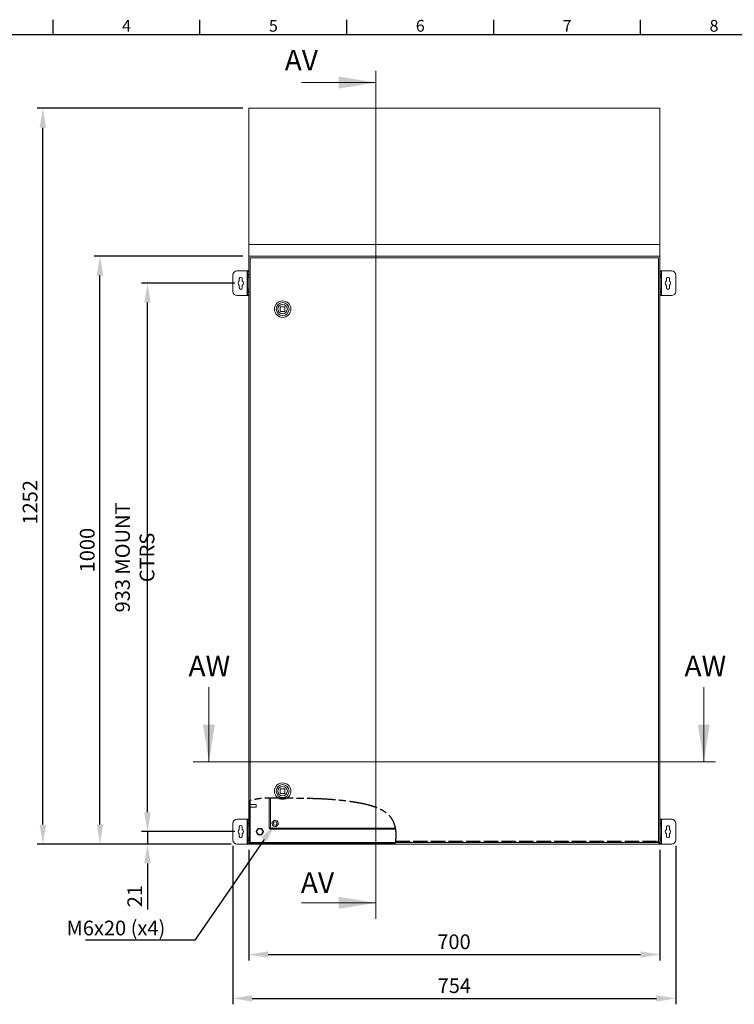
# Model space of a CAD drawing. Units: millimetres. Extents: x 63 to 4297, y 73 to 3059.
# Drawn here: x 890 to 2107, y 1309 to 2984 of the extents above; entities that cross this region are included whole.
import ezdxf
from ezdxf import colors
from ezdxf.entities.mleader import LeaderData, LeaderLine
from ezdxf.enums import TextEntityAlignment as Align
from ezdxf.math import Vec2, Vec3

# ---------------------------------------------------------------- set-up
doc = ezdxf.new("R2010")
doc.units = ezdxf.units.MM
doc.header["$LTSCALE"] = 2
doc.header["$PDSIZE"] = -1
doc.linetypes.add('ACAD_ISO02W100', pattern=[15, 12, -3])
doc.linetypes.add('ACAD_ISO08W100', pattern=[36, 24, -3, 6, -3])
for name, color, linetype in [('2hd', 7, 'ACAD_ISO02W100'), ('2ph', 7, 'ACAD_ISO08W100'), ('Dimensions', 7, 'Continuous'), ('Title Block', 7, 'Continuous')]:
    doc.layers.add(name, color=color, linetype=linetype)
doc.styles.add('ISO Proportional', font='ARIALN.TTF', dxfattribs={"width": 0.8})
doc.styles.add('SLDTEXTSTYLE1', font='romans.shx', dxfattribs={"width": 0.75})
doc.styles.get("Standard").update_dxf_attribs({"font": 'romans.shx', "width": 0.8})
doc.dimstyles.new('SLDDIMSTYLE2', dxfattribs={"dimscale": 10, "dimtxt": 2.5, "dimasz": 3.302, "dimexe": 1, "dimexo": 1, "dimgap": 0.926042, "dimtad": 1, "dimdec": 0, "dimrnd": 1e-09, "dimzin": 12, "dimdsep": 46, "dimtxsty": 'Standard', "dimcen": 2, "dimadec": 0, "dimazin": 3, "dimtfac": 1, "dimtdec": 0, "dimtmove": 0, "dimatfit": 0, "dimfxl": 1, "dimfrac": 2, "dimtolj": 1, "dimtzin": 12, "dimarcsym": 0})
pattern_1 = [(45, (1046.32, 761.734), (-33.676, 33.676), []), (45, (1068.773, 761.734), (-33.676, 33.676), [])]

# ---------------------------------------------------------------- blocks, each defined once
blk = doc.blocks.new('ISO A1 title block')
at = {"layer": 'Title Block'}
for p, q in [((170, 574), (170, 579)), ((220, 574), (220, 579)), ((270, 574), (270, 579)), ((320, 574), (320, 579)), ((370, 574), (370, 579)), ((820, 574), (20, 574))]:
    blk.add_line(p, q, dxfattribs=at)
at = {"layer": 'Title Block', "style": 'ISO Proportional'}
for s, p in [('4', (195, 576.5)), ('5', (245, 576.5)), ('6', (295, 576.5)), ('7', (345, 576.5)), ('8', (395, 576.5))]:
    blk.add_text(s, height=4, dxfattribs=at).set_placement(p, align=Align.MIDDLE)
at = {"layer": 'Title Block', "style": 'ISO Proportional', "flags": 8}
for tag, p in [('FILENAME', (747, 43)), ('DATE', (772, 43)), ('SCALE', (802, 43)), ('EDITION', (787, 23)), ('SHEET', (802, 23))]:
    blk.add_attdef(tag, text='', height=2.5, dxfattribs=at).set_placement(p, align=Align.MIDDLE_LEFT)
blk.add_attdef('DRAWING_NUMBER', text='', height=3, dxfattribs=at).set_placement((755, 25), align=Align.MIDDLE)
blk = doc.blocks.new('*D23')
at = {"layer": 'Defpoints', "color": 0, "transparency": 16777216}
for p in [(1280.2, 1582.1), (1980.2, 1582.1), (1980.2, 1394)]:
    blk.add_point(p, dxfattribs=at)
at = {"layer": 'Dimensions', "color": 0, "lineweight": -2, "transparency": 16777216}
for p, q in [((1280.2, 1572.1), (1280.2, 1384)), ((1980.2, 1572.1), (1980.2, 1384)), ((1313.2, 1394), (1947.2, 1394))]:
    blk.add_line(p, q, dxfattribs=at)
at = {"layer": 'Dimensions', "color": 0, "transparency": 16777216}
for points in [[(1313.2, 1399.5), (1313.2, 1388.5), (1280.2, 1394)], [(1947.2, 1399.5), (1947.2, 1388.5), (1980.2, 1394)]]:
    blk.add_solid(points, dxfattribs=at)
at = {"layer": 'Dimensions', "color": 0, "transparency": 16777216, "insert": (1629.6, 1428.3), "char_height": 25, "attachment_point": 2}
blk.add_mtext('\\A1;700', dxfattribs=at)
blk = doc.blocks.new('*D24')
at = {"layer": 'Defpoints', "color": 0, "transparency": 16777216}
for p in [(1027, 2582.1), (1280.2, 2582.1), (1260.2, 1582.1)]:
    blk.add_point(p, dxfattribs=at)
at = {"layer": 'Dimensions', "color": 0, "lineweight": -2, "transparency": 16777216}
for p, q in [((1270.2, 2582.1), (1017, 2582.1)), ((1027, 1615.1), (1027, 2549.1)), ((1250.2, 1582.1), (1017, 1582.1))]:
    blk.add_line(p, q, dxfattribs=at)
at = {"layer": 'Dimensions', "color": 0, "transparency": 16777216}
for points in [[(1021.5, 2549.1), (1032.5, 2549.1), (1027, 2582.1)], [(1021.5, 1615.1), (1032.5, 1615.1), (1027, 1582.1)]]:
    blk.add_solid(points, dxfattribs=at)
at = {"layer": 'Dimensions', "color": 0, "transparency": 16777216, "insert": (1005.3, 2082.1), "char_height": 25, "attachment_point": 5, "rotation": 90}
blk.add_mtext('\\A1;1000', dxfattribs=at)
blk = doc.blocks.new('*D25')
at = {"layer": 'Defpoints', "color": 0, "transparency": 16777216}
for p in [(1107.9, 2536.1), (1266.7, 2536.1), (1266.7, 1603.1)]:
    blk.add_point(p, dxfattribs=at)
at = {"layer": 'Dimensions', "color": 0, "lineweight": -2, "transparency": 16777216}
for p, q in [((1256.7, 2536.1), (1097.9, 2536.1)), ((1107.9, 1636.1), (1107.9, 2503.1)), ((1256.7, 1603.1), (1097.9, 1603.1))]:
    blk.add_line(p, q, dxfattribs=at)
at = {"layer": 'Dimensions', "color": 0, "transparency": 16777216}
for points in [[(1102.4, 2503.1), (1113.4, 2503.1), (1107.9, 2536.1)], [(1102.4, 1636.1), (1113.4, 1636.1), (1107.9, 1603.1)]]:
    blk.add_solid(points, dxfattribs=at)
at = {"layer": 'Dimensions', "color": 0, "transparency": 16777216, "insert": (1086.2, 2069.6), "char_height": 25, "attachment_point": 5, "rotation": 90}
blk.add_mtext('\\A1;933 MOUNT CTRS', dxfattribs=at)
blk = doc.blocks.new('*D26')
at = {"layer": 'Defpoints', "color": 0, "transparency": 16777216}
for p in [(1266.7, 1603.1), (1107.9, 1582.1), (1260.2, 1582.1)]:
    blk.add_point(p, dxfattribs=at)
at = {"layer": 'Dimensions', "color": 0, "lineweight": -2, "transparency": 16777216}
for p, q in [((1107.9, 1636.1), (1107.9, 1669.2)), ((1256.7, 1603.1), (1097.9, 1603.1)), ((1107.9, 1603.1), (1107.9, 1582.1)), ((1250.2, 1582.1), (1097.9, 1582.1)), ((1107.9, 1549.1), (1107.9, 1470.9))]:
    blk.add_line(p, q, dxfattribs=at)
at = {"layer": 'Dimensions', "color": 0, "transparency": 16777216}
for points in [[(1102.4, 1636.1), (1113.4, 1636.1), (1107.9, 1603.1)], [(1102.4, 1549.1), (1113.4, 1549.1), (1107.9, 1582.1)]]:
    blk.add_solid(points, dxfattribs=at)
at = {"layer": 'Dimensions', "color": 0, "transparency": 16777216, "insert": (1086.2, 1493.5), "char_height": 25, "attachment_point": 5, "rotation": 90}
blk.add_mtext('\\A1;21', dxfattribs=at)
blk = doc.blocks.new('*D27')
at = {"layer": 'Defpoints', "color": 0, "transparency": 16777216}
for p in [(1253.2, 1589.1), (2007.2, 1589.1), (2007.2, 1319.4)]:
    blk.add_point(p, dxfattribs=at)
at = {"layer": 'Dimensions', "color": 0, "lineweight": -2, "transparency": 16777216}
for p, q in [((1253.2, 1579.1), (1253.2, 1309.4)), ((2007.2, 1579.1), (2007.2, 1309.4)), ((1286.2, 1319.4), (1974.2, 1319.4))]:
    blk.add_line(p, q, dxfattribs=at)
at = {"layer": 'Dimensions', "color": 0, "transparency": 16777216}
for points in [[(1286.2, 1324.9), (1286.2, 1313.9), (1253.2, 1319.4)], [(1974.2, 1324.9), (1974.2, 1313.9), (2007.2, 1319.4)]]:
    blk.add_solid(points, dxfattribs=at)
at = {"layer": 'Dimensions', "color": 0, "transparency": 16777216, "insert": (1630.2, 1341.1), "char_height": 25, "attachment_point": 5}
blk.add_mtext('\\A1;754', dxfattribs=at)
blk = doc.blocks.new('*D22')
at = {"layer": 'Defpoints', "color": 0, "transparency": 16777216}
for p in [(929.8, 2833.7), (1280.2, 2833.7), (1260.2, 1582.1)]:
    blk.add_point(p, dxfattribs=at)
at = {"layer": 'Dimensions', "color": 0, "lineweight": -2, "transparency": 16777216}
for p, q in [((1270.2, 2833.7), (919.8, 2833.7)), ((929.8, 1615.1), (929.8, 2800.7)), ((1250.2, 1582.1), (919.8, 1582.1))]:
    blk.add_line(p, q, dxfattribs=at)
at = {"layer": 'Dimensions', "color": 0, "transparency": 16777216}
for points in [[(924.3, 2800.7), (935.3, 2800.7), (929.8, 2833.7)], [(924.3, 1615.1), (935.3, 1615.1), (929.8, 1582.1)]]:
    blk.add_solid(points, dxfattribs=at)
at = {"layer": 'Dimensions', "color": 0, "transparency": 16777216, "insert": (908, 2163.4), "char_height": 25, "attachment_point": 5, "rotation": 90}
blk.add_mtext('\\A1;1252', dxfattribs=at)

msp = doc.modelspace()

# ---------------------------------------------------------------- hatches: boundary and pattern name
at = {"linetype": 'Continuous', "lineweight": 18}
h = msp.add_hatch(dxfattribs=at)
h.set_pattern_fill('ANSI32', scale=5, style=0)
h.set_pattern_definition(pattern_1)
edge = h.paths.add_edge_path(flags=0)
edge.add_spline(control_points=[(1281.7, 1656.1), (1281.2, 1656), (1280.7, 1655.9), (1280.2, 1655.7)], knot_values=[0.959812, 0.959812, 0.959812, 0.959812, 0.961972, 0.961972, 0.961972, 0.961972], weights=[1, 1, 1, 1], degree=3, periodic=0)
edge.add_line((1280.2, 1655.7), (1280.2, 1582.1))
edge.add_line((1280.2, 1582.1), (1281.7, 1582.1))
edge.add_line((1281.7, 1582.1), (1281.7, 1656.1))
h = msp.add_hatch(dxfattribs=at)
h.set_pattern_fill('ANSI32', scale=5, style=0)
h.set_pattern_definition(pattern_1)
h.paths.add_polyline_path([(1281.7, 1650.3), (1281.7, 1643.9), (1282.9, 1643.9), (1282.9, 1645), (1292.9, 1645), (1292.9, 1649.3), (1282.9, 1649.3), (1282.9, 1650.3)], flags=0)
h = msp.add_hatch(dxfattribs=at)
h.set_pattern_fill('ANSI32', scale=5, style=0)
h.set_pattern_definition(pattern_1)
edge = h.paths.add_edge_path(flags=0)
edge.add_line((1281.8, 1583.6), (1281.8, 1583.6))
edge.add_line((1281.8, 1583.6), (1281.8, 1582.1))
edge.add_line((1281.8, 1582.1), (1529.5, 1582.1))
edge.add_spline(control_points=[(1529.5, 1582.1), (1529.6, 1582.6), (1529.7, 1583.1), (1529.8, 1583.6)], knot_values=[0.553798, 0.553798, 0.553798, 0.553798, 0.555769, 0.555769, 0.555769, 0.555769], weights=[1, 1, 1, 1], degree=3, periodic=0)
edge.add_line((1529.8, 1583.6), (1281.8, 1583.6))

# ---------------------------------------------------------------- linework, layer by layer
at = {"color": 7, "linetype": 'Continuous', "lineweight": 18}
for p, q in [((1496.8, 2897.5), (1496.8, 1455)), ((1369.8, 2877.5), (1496.8, 2877.5)), ((1280.2, 2833.7), (1980.2, 2833.7)), ((1280.2, 2602.1), (1280.2, 2833.7)), ((1980.2, 2833.7), (1980.2, 2602.1)), ((1280.2, 2602.1), (1980.2, 2602.1)), ((1280.2, 2582.1), (1280.2, 2602.1)), ((1980.2, 2602.1), (1980.2, 2582.1)), ((1280.2, 2582.1), (1980.2, 2582.1)), ((1280.2, 2582.1), (1280.2, 1582.1)), ((1980.2, 1582.1), (1980.2, 2582.1)), ((1977.9, 2579.6), (1282.9, 2579.6)), ((1282.9, 2579.6), (1282.9, 1584.6)), ((1977.9, 1584.6), (1977.9, 2579.6)), ((1253.2, 2550.1), (1253.2, 2522.1)), ((1277.6, 2557.1), (1260.2, 2557.1)), ((1278.2, 2557.1), (1277.6, 2557.1)), ((1277.6, 2557.1), (1277.6, 2515.1)), ((1278.2, 2555.6), (1278.2, 2557.1)), ((1278.2, 2557.1), (1280.2, 2557.1)), ((1280.2, 2555.6), (1278.2, 2555.6)), ((1278.2, 2555.6), (1278.2, 2551.6)), ((1278.2, 2551.6), (1280.2, 2551.6)), ((1278.2, 2550.1), (1278.2, 2551.6)), ((1280.2, 2550.1), (1278.2, 2550.1)), ((1278.2, 2550.1), (1278.2, 2547.1)), ((1280.2, 2547.1), (1278.2, 2547.1)), ((1278.2, 2546.1), (1278.2, 2547.1)), ((1980.2, 2557.1), (1982.2, 2557.1)), ((1982.2, 2555.6), (1980.2, 2555.6)), ((1980.2, 2551.6), (1982.2, 2551.6)), ((1982.2, 2550.1), (1980.2, 2550.1)), ((1980.2, 2547.1), (1982.2, 2547.1)), ((1982.2, 2557.1), (1982.2, 2555.6)), ((1982.8, 2557.1), (1982.2, 2557.1)), ((1982.2, 2551.6), (1982.2, 2555.6)), ((1982.2, 2551.6), (1982.2, 2550.1)), ((1982.2, 2547.1), (1982.2, 2550.1)), ((1982.2, 2547.1), (1982.2, 2546.1)), ((1982.8, 2515.1), (1982.8, 2557.1)), ((2000.2, 2557.1), (1982.8, 2557.1)), ((2007.2, 2522.1), (2007.2, 2550.1)), ((1264.2, 2544.1), (1264.2, 2540)), ((1264.2, 2532.2), (1264.2, 2528.1)), ((1269.2, 2540), (1269.2, 2544.1)), ((1269.2, 2528.1), (1269.2, 2532.2)), ((1278.2, 2546.1), (1280.2, 2546.1)), ((1278.2, 2526.1), (1278.2, 2546.1)), ((1980.2, 2546.1), (1982.2, 2546.1)), ((1982.2, 2546.1), (1982.2, 2526.1)), ((1991.2, 2544.1), (1991.2, 2540)), ((1991.2, 2532.2), (1991.2, 2528.1)), ((1996.2, 2540), (1996.2, 2544.1)), ((1996.2, 2528.1), (1996.2, 2532.2)), ((1260.2, 2515.1), (1277.6, 2515.1)), ((1277.6, 2515.1), (1278.2, 2515.1)), ((1280.2, 2526.1), (1278.2, 2526.1)), ((1278.2, 2525.1), (1278.2, 2526.1)), ((1280.2, 2525.1), (1278.2, 2525.1)), ((1278.2, 2525.1), (1278.2, 2522.1)), ((1278.2, 2522.1), (1280.2, 2522.1)), ((1278.2, 2520.6), (1278.2, 2522.1)), ((1280.2, 2520.6), (1278.2, 2520.6)), ((1278.2, 2520.6), (1278.2, 2516.6)), ((1278.2, 2516.6), (1280.2, 2516.6)), ((1278.2, 2515.1), (1278.2, 2516.6)), ((1280.2, 2515.1), (1278.2, 2515.1)), ((1982.2, 2526.1), (1980.2, 2526.1)), ((1980.2, 2525.1), (1982.2, 2525.1)), ((1980.2, 2522.1), (1982.2, 2522.1)), ((1982.2, 2520.6), (1980.2, 2520.6)), ((1980.2, 2516.6), (1982.2, 2516.6)), ((1982.2, 2515.1), (1980.2, 2515.1)), ((1982.2, 2526.1), (1982.2, 2525.1)), ((1982.2, 2522.1), (1982.2, 2525.1)), ((1982.2, 2522.1), (1982.2, 2520.6)), ((1982.2, 2516.6), (1982.2, 2520.6)), ((1982.2, 2516.6), (1982.2, 2515.1)), ((1982.2, 2515.1), (1982.8, 2515.1)), ((1982.8, 2515.1), (2000.2, 2515.1)), ((1340.9, 2496.1), (1334.9, 2496.1)), ((1333.9, 2495.1), (1333.9, 2489.1)), ((1334.9, 2488.1), (1340.9, 2488.1)), ((1341.9, 2489.1), (1341.9, 2495.1)), ((1212.5, 1848.8), (1212.5, 1721.8)), ((2054.8, 1848.8), (2054.8, 1721.8)), ((2074.8, 1721.8), (1185.5, 1721.8)), ((1333.9, 1675.1), (1333.9, 1669.1)), ((1340.9, 1676.1), (1334.9, 1676.1)), ((1341.9, 1669.1), (1341.9, 1675.1)), ((1315.2, 1608.7), (1315.2, 1660.2)), ((1334.9, 1668.1), (1340.9, 1668.1)), ((1283, 1656.4), (1280.2, 1655.7)), ((1280.2, 1655.7), (1280.2, 1582.1)), ((1281.7, 1656.1), (1281.7, 1582.1)), ((1282.9, 1650.3), (1281.7, 1650.3)), ((1281.7, 1650.3), (1281.7, 1643.9)), ((1281.7, 1643.9), (1282.9, 1643.9)), ((1282.9, 1650.3), (1282.9, 1649.3)), ((1292.9, 1649.3), (1282.9, 1649.3)), ((1282.9, 1645), (1292.9, 1645)), ((1282.9, 1645), (1282.9, 1643.9)), ((1292.9, 1649.3), (1292.9, 1645)), ((1253.2, 1617.1), (1253.2, 1589.1)), ((1277.6, 1624.1), (1260.2, 1624.1)), ((1264.2, 1611.1), (1264.2, 1607)), ((1269.2, 1607), (1269.2, 1611.1)), ((1278.2, 1624.1), (1277.6, 1624.1)), ((1277.6, 1624.1), (1277.6, 1582.1)), ((1278.2, 1622.6), (1278.2, 1624.1)), ((1278.2, 1624.1), (1280.2, 1624.1)), ((1280.2, 1622.6), (1278.2, 1622.6)), ((1278.2, 1622.6), (1278.2, 1618.6)), ((1278.2, 1618.6), (1280.2, 1618.6)), ((1278.2, 1617.1), (1278.2, 1618.6)), ((1280.2, 1617.1), (1278.2, 1617.1)), ((1278.2, 1617.1), (1278.2, 1614.1)), ((1280.2, 1614.1), (1278.2, 1614.1)), ((1278.2, 1613.1), (1278.2, 1614.1)), ((1278.2, 1613.1), (1280.2, 1613.1)), ((1278.2, 1593.1), (1278.2, 1613.1)), ((1292.7, 1603.1), (1295.9, 1608.7)), ((1295.9, 1608.7), (1302.4, 1608.7)), ((1302.4, 1608.7), (1305.6, 1603.1)), ((1316.7, 1608.7), (1315.2, 1608.7)), ((1316.8, 1608.6), (1316.8, 1607.1)), ((1319.6, 1618.5), (1320.5, 1619.4)), ((1320.9, 1614.2), (1320, 1617.3)), ((1320.5, 1619.4), (1322.7, 1621.7)), ((1321.2, 1613), (1320.9, 1614.2)), ((1322.4, 1612.7), (1321.2, 1613)), ((1325.6, 1611.9), (1322.4, 1612.7)), ((1324.8, 1622.3), (1327.9, 1621.5)), ((1329.9, 1614.9), (1327.6, 1612.5)), ((1327.9, 1621.5), (1329.1, 1621.3)), ((1329.1, 1621.3), (1329.5, 1620.1)), ((1329.5, 1620.1), (1330.4, 1616.9)), ((1330.7, 1615.8), (1329.9, 1614.9)), ((1980.2, 1624.1), (1982.2, 1624.1)), ((1982.2, 1622.6), (1980.2, 1622.6)), ((1980.2, 1618.6), (1982.2, 1618.6)), ((1982.2, 1617.1), (1980.2, 1617.1)), ((1980.2, 1614.1), (1982.2, 1614.1)), ((1980.2, 1613.1), (1982.2, 1613.1)), ((1982.2, 1624.1), (1982.2, 1622.6)), ((1982.8, 1624.1), (1982.2, 1624.1)), ((1982.2, 1618.6), (1982.2, 1622.6)), ((1982.2, 1618.6), (1982.2, 1617.1)), ((1982.2, 1614.1), (1982.2, 1617.1)), ((1982.2, 1614.1), (1982.2, 1613.1)), ((1982.2, 1613.1), (1982.2, 1593.1)), ((1982.8, 1582.1), (1982.8, 1624.1)), ((2000.2, 1624.1), (1982.8, 1624.1)), ((1991.2, 1611.1), (1991.2, 1607)), ((1996.2, 1607), (1996.2, 1611.1)), ((2007.2, 1589.1), (2007.2, 1617.1)), ((1264.2, 1599.2), (1264.2, 1595.1)), ((1269.2, 1595.1), (1269.2, 1599.2)), ((1280.2, 1593.1), (1278.2, 1593.1)), ((1278.2, 1592.1), (1278.2, 1593.1)), ((1280.2, 1592.1), (1278.2, 1592.1)), ((1278.2, 1592.1), (1278.2, 1589.1)), ((1295.9, 1597.5), (1292.7, 1603.1)), ((1302.4, 1597.5), (1295.9, 1597.5)), ((1305.6, 1603.1), (1302.4, 1597.5)), ((1530.4, 1607.1), (1316.8, 1607.1)), ((1982.2, 1593.1), (1980.2, 1593.1)), ((1980.2, 1592.1), (1982.2, 1592.1)), ((1982.2, 1593.1), (1982.2, 1592.1)), ((1982.2, 1589.1), (1982.2, 1592.1)), ((1991.2, 1599.2), (1991.2, 1595.1)), ((1996.2, 1595.1), (1996.2, 1599.2)), ((1260.2, 1582.1), (1277.6, 1582.1)), ((1277.6, 1582.1), (1278.2, 1582.1)), ((1278.2, 1589.1), (1280.2, 1589.1)), ((1278.2, 1587.6), (1278.2, 1589.1)), ((1280.2, 1587.6), (1278.2, 1587.6)), ((1278.2, 1587.6), (1278.2, 1583.6)), ((1278.2, 1583.6), (1280.2, 1583.6)), ((1278.2, 1582.1), (1278.2, 1583.6)), ((1280.2, 1582.1), (1278.2, 1582.1)), ((1280.2, 1582.1), (1980.2, 1582.1)), ((1280.2, 1582.1), (1281.7, 1582.1)), ((1281.8, 1582.1), (1281.7, 1582.1)), ((1281.8, 1582.1), (1281.8, 1583.6)), ((1281.8, 1583.6), (1281.8, 1583.6)), ((1281.8, 1583.6), (1529.8, 1583.6)), ((1281.8, 1582.1), (1529.5, 1582.1)), ((1282.9, 1584.6), (1977.9, 1584.6)), ((1529.5, 1582.1), (1529.9, 1584.7)), ((1529.5, 1582.1), (1978.6, 1582.1)), ((1976.4, 1586.2), (1977.9, 1586.2)), ((1976.4, 1586.1), (1976.4, 1584.6)), ((1978.7, 1583.6), (1976.4, 1585.9)), ((1976.4, 1585.8), (1978.6, 1583.6)), ((1978.6, 1583.6), (1978.6, 1582.1)), ((1978.7, 1582.1), (1978.6, 1582.1)), ((1978.7, 1582.1), (1978.7, 1583.6)), ((1978.7, 1582.1), (1980.2, 1582.1)), ((1980.2, 1589.1), (1982.2, 1589.1)), ((1982.2, 1587.6), (1980.2, 1587.6)), ((1980.2, 1583.6), (1982.2, 1583.6)), ((1982.2, 1582.1), (1980.2, 1582.1)), ((1982.2, 1589.1), (1982.2, 1587.6)), ((1982.2, 1583.6), (1982.2, 1587.6)), ((1982.2, 1583.6), (1982.2, 1582.1)), ((1982.2, 1582.1), (1982.8, 1582.1)), ((1982.8, 1582.1), (2000.2, 1582.1)), ((1369.8, 1482), (1496.8, 1482))]:
    msp.add_line(p, q, dxfattribs=at)
at = {"color": 8, "linetype": 'Continuous', "lineweight": 18}
for p, q in [((1317.3, 1660.2), (1317.3, 1609.2)), ((1317.3, 1609.2), (1530, 1609.2))]:
    msp.add_line(p, q, dxfattribs=at)
at = {"color": 7, "linetype": 'Continuous', "lineweight": 18}
for centre, radius in [((1337.9, 2492.1), 14), ((1337.9, 2492.1), 14), ((1337.9, 2492.1), 11), ((1337.9, 2492.1), 11), ((1337.9, 2492.1), 8.05), ((1337.9, 1672.1), 14), ((1337.9, 1672.1), 14), ((1337.9, 1672.1), 11), ((1337.9, 1672.1), 11), ((1337.9, 1672.1), 8.05), ((1299.2, 1603.1), 5.4), ((1299.2, 1603.1), 5), ((1325.2, 1617.1), 3)]:
    msp.add_circle(centre, radius, dxfattribs=at)
for centre, radius, start, end in [((1260.2, 2550.1), 7, 90, 180), ((1266.7, 2544.1), 2.5, 0, 180), ((1993.7, 2544.1), 2.5, 0, 180), ((2000.2, 2550.1), 7, 0, 90), ((1266.7, 2536.1), 4.63, 122.7204, 237.2796), ((1266.7, 2536.1), 4.63, 302.7204, 57.2796), ((1993.7, 2536.1), 4.63, 122.7204, 237.2796), ((1993.7, 2536.1), 4.63, 302.7204, 57.2796), ((1260.2, 2522.1), 7, 180, 270), ((1266.7, 2528.1), 2.5, 180, 0), ((1993.7, 2528.1), 2.5, 180, 0), ((2000.2, 2522.1), 7, 270, 0), ((1337.9, 2492.1), 5, 126.8699, 143.1301), ((1337.9, 2492.1), 5, 36.8699, 53.1301), ((1337.9, 2492.1), 5, 216.8699, 233.1301), ((1337.9, 2492.1), 5, 306.8699, 323.1301), ((1337.9, 1672.1), 5, 126.8699, 143.1301), ((1337.9, 1672.1), 5, 36.8699, 53.1301), ((1337.9, 1672.1), 5, 216.8699, 233.1301), ((1337.9, 1672.1), 5, 306.8699, 323.1301), ((1260.2, 1617.1), 7, 90, 180), ((1266.7, 1611.1), 2.5, 0, 180), ((1325.2, 1617.1), 5.22, 154.6758, 177.9373), ((1325.2, 1617.1), 5.22, 214.6758, 237.9373), ((1325.2, 1617.1), 5.22, 94.6758, 117.9373), ((1325.2, 1617.1), 5.22, 274.6758, 297.9373), ((1325.2, 1617.1), 5.22, 34.6758, 57.9373), ((1325.2, 1617.1), 5.22, 334.6758, 357.9373), ((1993.7, 1611.1), 2.5, 0, 180), ((2000.2, 1617.1), 7, 0, 90), ((1266.7, 1603.1), 4.63, 122.7204, 237.2796), ((1266.7, 1595.1), 2.5, 180, 0), ((1266.7, 1603.1), 4.63, 302.7204, 57.2796), ((1993.7, 1603.1), 4.63, 122.7204, 237.2796), ((1993.7, 1595.1), 2.5, 180, 0), ((1993.7, 1603.1), 4.63, 302.7204, 57.2796), ((1260.2, 1589.1), 7, 180, 270), ((2000.2, 1589.1), 7, 270, 0)]:
    msp.add_arc(centre, radius, start, end, dxfattribs=at)
for points, knots in [([(1285, 1656.9), (1284.8, 1656.9), (1284.3, 1656.8), (1283.7, 1656.6), (1283.2, 1656.5), (1283, 1656.4), (1282.9, 1656.4), (1282.9, 1656.4)], [0, 0, 0, 0, 0.221922, 0.443916, 0.663646, 0.877718, 1, 1, 1, 1]), ([(1296, 1608.6), (1295.9, 1608.3), (1295.6, 1607.8), (1295.2, 1607.1), (1294.9, 1606.6), (1294.6, 1606.2), (1294.4, 1605.8), (1294.2, 1605.3), (1293.8, 1604.7), (1293.3, 1603.9), (1293, 1603.4), (1292.9, 1603.1)], [0, 0, 0, 0, 0.24897, 0.332877, 0.417237, 0.463939, 0.511069, 0.552468, 0.616292, 0.779689, 1, 1, 1, 1]), ([(1302.3, 1608.6), (1302, 1608.6), (1301.6, 1608.6), (1300.9, 1608.6), (1300.4, 1608.6), (1299.8, 1608.6), (1299.4, 1608.6), (1298.9, 1608.6), (1298.4, 1608.6), (1297.8, 1608.6), (1297.2, 1608.6), (1296.6, 1608.6), (1296.2, 1608.6), (1296, 1608.6)], [0, 0, 0, 0, 0.194526, 0.285413, 0.375854, 0.443022, 0.483722, 0.524508, 0.573128, 0.632206, 0.754158, 0.876966, 1, 1, 1, 1]), ([(1305.5, 1603.1), (1305.3, 1603.4), (1305.1, 1603.9), (1304.6, 1604.6), (1304.4, 1605), (1304.1, 1605.5), (1303.9, 1605.9), (1303.6, 1606.4), (1303.2, 1607), (1302.8, 1607.8), (1302.5, 1608.3), (1302.3, 1608.6)], [0, 0, 0, 0, 0.24897, 0.332877, 0.417237, 0.463939, 0.511069, 0.552468, 0.616292, 0.779689, 1, 1, 1, 1]), ([(1315.2, 1608.7), (1315.2, 1608.7), (1315.3, 1608.8), (1315.8, 1609), (1316.5, 1609.1), (1317, 1609.2), (1317.3, 1609.2)], [0, 0, 0, 0, 0.25, 0.5, 0.75, 1, 1, 1, 1]), ([(1316.7, 1608.7), (1316.7, 1608.7), (1316.7, 1608.8), (1316.8, 1609), (1317, 1609.1), (1317.2, 1609.2), (1317.3, 1609.2)], [0, 0, 0, 0, 0.25, 0.499999, 0.749999, 1, 1, 1, 1]), ([(1317.3, 1609.2), (1317.2, 1608.9), (1317.1, 1608.4), (1317, 1607.7), (1316.9, 1607.2), (1316.8, 1607.2), (1316.8, 1607.1)], [0, 0, 0, 0, 0.25, 0.499999, 0.75, 1, 1, 1, 1]), ([(1317.3, 1609.2), (1317.2, 1609.1), (1317.1, 1609), (1317, 1608.8), (1316.9, 1608.6), (1316.8, 1608.6), (1316.8, 1608.6)], [0, 0, 0, 0, 0.249991, 0.499993, 0.749998, 1, 1, 1, 1]), ([(1320, 1617.3), (1319.9, 1617.5), (1319.8, 1617.9), (1319.7, 1618.2), (1319.6, 1618.5)], [0, 0, 0, 0, 0.368141, 1, 1, 1, 1]), ([(1322.7, 1621.7), (1322.8, 1621.8), (1323.1, 1622.1), (1323.4, 1622.4), (1323.6, 1622.6)], [0, 0, 0, 0, 0.368141, 1, 1, 1, 1]), ([(1323.6, 1622.6), (1323.7, 1622.6), (1324, 1622.5), (1324.4, 1622.4), (1324.8, 1622.3)], [0, 0, 0, 0, 0.228263, 1, 1, 1, 1]), ([(1326.8, 1611.6), (1326.7, 1611.7), (1326.3, 1611.7), (1325.9, 1611.8), (1325.6, 1611.9)], [0, 0, 0, 0, 0.228261, 1, 1, 1, 1]), ([(1327.6, 1612.5), (1327.5, 1612.4), (1327.2, 1612.1), (1327, 1611.8), (1326.8, 1611.6)], [0, 0, 0, 0, 0.36814, 1, 1, 1, 1]), ([(1330.4, 1616.9), (1330.4, 1616.8), (1330.6, 1616.4), (1330.7, 1616), (1330.7, 1615.8)], [0, 0, 0, 0, 0.368141, 1, 1, 1, 1]), ([(1292.9, 1603.1), (1293.1, 1602.8), (1293.3, 1602.4), (1293.7, 1601.7), (1294, 1601.2), (1294.3, 1600.7), (1294.5, 1600.3), (1294.8, 1599.9), (1295.1, 1599.2), (1295.6, 1598.4), (1295.9, 1597.9), (1296, 1597.7)], [0, 0, 0, 0, 0.24897, 0.332876, 0.417237, 0.463938, 0.511068, 0.552468, 0.616291, 0.77969, 1, 1, 1, 1]), ([(1296, 1597.7), (1296.2, 1597.7), (1296.6, 1597.7), (1297.2, 1597.7), (1297.8, 1597.7), (1298.4, 1597.7), (1298.9, 1597.7), (1299.4, 1597.7), (1299.8, 1597.7), (1300.4, 1597.7), (1300.9, 1597.7), (1301.6, 1597.7), (1302, 1597.7), (1302.3, 1597.7)], [0, 0, 0, 0, 0.123034, 0.245842, 0.367794, 0.426872, 0.475492, 0.516278, 0.556978, 0.624146, 0.714587, 0.805474, 1, 1, 1, 1]), ([(1302.3, 1597.7), (1302.5, 1598), (1302.7, 1598.4), (1303.2, 1599.1), (1303.4, 1599.6), (1303.7, 1600.1), (1303.9, 1600.5), (1304.2, 1600.9), (1304.6, 1601.6), (1305, 1602.4), (1305.3, 1602.8), (1305.5, 1603.1)], [0, 0, 0, 0, 0.24897, 0.332877, 0.417237, 0.463939, 0.511068, 0.552468, 0.616292, 0.77969, 1, 1, 1, 1]), ([(1530, 1584.6), (1530, 1584.6), (1530, 1584.7), (1530.1, 1585), (1530.1, 1585.6), (1530.2, 1586.2), (1530.3, 1586.6), (1530.3, 1586.7)], [0, 0, 0, 0, 0.210788, 0.42152, 0.633901, 0.849425, 1, 1, 1, 1]), ([(1975.8, 1586.7), (1976.1, 1586.7), (1976.7, 1586.6), (1977.4, 1586.5), (1977.8, 1586.3), (1977.9, 1586.2), (1977.9, 1586.2)], [0, 0, 0, 0, 0.250004, 0.5, 0.750002, 1, 1, 1, 1]), ([(1975.8, 1586.7), (1975.9, 1586.7), (1976.1, 1586.6), (1976.3, 1586.5), (1976.4, 1586.3), (1976.4, 1586.2), (1976.4, 1586.2)], [0, 0, 0, 0, 0.24999, 0.499998, 0.749996, 1, 1, 1, 1]), ([(1976.4, 1584.6), (1976.3, 1584.7), (1976.2, 1584.7), (1976.1, 1585.2), (1976, 1585.9), (1975.9, 1586.4), (1975.8, 1586.7)], [0, 0, 0, 0, 0.25, 0.5, 0.75, 1, 1, 1, 1]), ([(1976.4, 1586.1), (1976.3, 1586.1), (1976.2, 1586.1), (1976.1, 1586.3), (1976, 1586.5), (1975.9, 1586.6), (1975.8, 1586.7)], [0, 0, 0, 0, 0.250002, 0.5, 0.749998, 1, 1, 1, 1])]:
    msp.add_open_spline(points, degree=3, knots=knots, dxfattribs=at)
for points in [[(1496.8, 2877.5), (1433.3, 2887.7), (1433.3, 2867.3)], [(1212.5, 1721.8), (1222.7, 1785.3), (1202.3, 1785.3)], [(2054.8, 1721.8), (2065, 1785.3), (2044.7, 1785.3)], [(1496.8, 1482), (1433.3, 1492.2), (1433.3, 1471.8)]]:
    msp.add_solid(points, dxfattribs=at)
at = {"layer": '2hd'}
for p, q in [((1976.4, 1584.6), (1530, 1584.6)), ((1530.3, 1586.7), (1975.8, 1586.7))]:
    msp.add_line(p, q, dxfattribs=at)
at = {"layer": '2ph'}
msp.add_open_spline([(1530.3, 1586.7), (1530.4, 1587.4), (1530.8, 1589.9), (1531.1, 1594.2), (1531.2, 1599.6), (1530.8, 1604.9), (1530, 1610), (1528.7, 1614.9), (1527, 1619.5), (1524.8, 1623.7), (1522.1, 1627.6), (1518.7, 1631.3), (1514.6, 1634.9), (1509.8, 1638.2), (1504.5, 1641.1), (1498.8, 1643.7), (1492.8, 1645.8), (1486.6, 1647.7), (1478.5, 1649.8), (1468.5, 1651.8), (1456.7, 1653.7), (1444, 1655.5), (1430.2, 1657), (1415.4, 1658.1), (1400.9, 1658.9), (1385.2, 1659.4), (1368, 1659.7), (1349.2, 1659.9), (1333.6, 1660.3), (1321.1, 1660.4), (1312, 1660.2), (1302.9, 1659.7), (1293.9, 1658.7), (1288, 1657.5), (1285, 1656.9)], degree=3, knots=[0, 0, 0, 0, 0.007307, 0.026274, 0.04508, 0.063608, 0.081762, 0.099477, 0.116424, 0.132953, 0.149215, 0.165439, 0.185466, 0.20593, 0.226951, 0.248557, 0.270707, 0.293308, 0.316227, 0.358512, 0.400172, 0.440678, 0.493411, 0.544824, 0.59535, 0.645398, 0.709878, 0.775028, 0.841578, 0.873352, 0.905174, 0.936923, 0.968529, 1, 1, 1, 1], dxfattribs=at)

# ---------------------------------------------------------------- block references
at = {"layer": 'Title Block', "xscale": 5, "yscale": 5, "zscale": 5}
msp.add_blockref('ISO A1 title block', (97.2, 89), dxfattribs=at)

# ---------------------------------------------------------------- texts
at = {"color": 7, "linetype": 'Continuous', "lineweight": 0, "char_height": 35, "attachment_point": 2, "style": 'SLDTEXTSTYLE1'}
for s, insert in [('AV', (1369.8, 2933.1)), ('AW', (1213.2, 1902.5)), ('AW', (2057.5, 1902.5)), ('AV', (1397.2, 1533.8))]:
    msp.add_mtext(s, dxfattribs=dict(at, insert=insert))

# ---------------------------------------------------------------- dimensions: what is measured, and where the dimension line sits
at = {"layer": 'Dimensions'}
dim = msp.add_linear_dim(base=(929.8, 2833.7), p1=(1260.2, 1582.1), p2=(1280.2, 2833.7), angle=90, dimstyle='SLDDIMSTYLE2', dxfattribs=at)
dim.commit()
dim.dimension.update_dxf_attribs({"geometry": '*D22', "text_midpoint": (929.8, 2163.4), "dimtype": 160})
for base, p1, p2, picture, middle in [((1027, 2582.1), (1260.2, 1582.1), (1280.2, 2582.1), '*D24', (1005.3, 2082.1)), ((1107.9, 1582.1), (1266.7, 1603.1), (1260.2, 1582.1), '*D26', (1086.2, 1493.5))]:
    dim = msp.add_linear_dim(base=base, p1=p1, p2=p2, angle=90, dimstyle='SLDDIMSTYLE2', dxfattribs=at)
    dim.commit()
    dim.dimension.update_dxf_attribs({"geometry": picture, "text_midpoint": middle})
dim = msp.add_linear_dim(base=(1107.9, 2536.1), p1=(1266.7, 1603.1), p2=(1266.7, 2536.1), angle=90, text='<> MOUNT CTRS', dimstyle='SLDDIMSTYLE2', dxfattribs=at)
dim.commit()
dim.dimension.update_dxf_attribs({"geometry": '*D25', "text_midpoint": (1086.2, 2069.6)})
dim = msp.add_linear_dim(base=(2007.2, 1319.4), p1=(1253.2, 1589.1), p2=(2007.2, 1589.1), dimstyle='SLDDIMSTYLE2', dxfattribs=at)
dim.commit()
dim.dimension.update_dxf_attribs({"geometry": '*D27', "text_midpoint": (1630.2, 1341.1)})
dim = msp.add_linear_dim(base=(1980.2, 1394), p1=(1280.2, 1582.1), p2=(1980.2, 1582.1), dimstyle='SLDDIMSTYLE2', dxfattribs=at)
dim.commit()
dim.dimension.update_dxf_attribs({"geometry": '*D23', "text_midpoint": (1629.6, 1394), "dimtype": 160})

# ---------------------------------------------------------------- leaders
ml = msp.add_multileader_mtext('Standard', dxfattribs=at)
ml.set_content('M6x20 (x4)', color=256)
ml.set_leader_properties()
ml.build(insert=Vec2(0, 0))
ml.multileader.update_dxf_attribs({"text_right_attachment_type": 6, "dogleg_length": 3, "arrow_head_size": 33, "scale": 10})
ctx = ml.context
ctx.base_point, ctx.scale, ctx.char_height, ctx.arrow_head_size, ctx.landing_gap_size, ctx.plane_origin = Vec3(947.7, 1435), 10, 25, 33, 20, Vec3(1325.2, 1817.1)
ctx.right_attachment, ctx.text_align_type = 6, 2
notes = []
notes.append((ctx, [(0, (1, 1, 0), (1188.2, 1418.4), (-1, 0), 30, [(0, [(1325.2, 1617.1)], 0, [])])]))
ctx.mtext.insert, ctx.mtext.alignment, ctx.mtext.flow_direction = Vec3(1138.2, 1451.7), 3, 5
for ctx, leaders in notes:
    for number, flags, end, landing, length, lines in leaders:
        leader = LeaderData()
        leader.index, (leader.has_last_leader_line, leader.has_dogleg_vector, leader.attachment_direction) = number, flags
        leader.last_leader_point, leader.dogleg_vector, leader.dogleg_length = Vec3(end), Vec3(landing), length
        for number, points, colour, breaks in lines:
            line = LeaderLine()
            line.index, line.vertices, line.color, line.breaks = number, Vec3.list(points), colors.encode_raw_color(colour), breaks
            leader.lines.append(line)
        ctx.leaders.append(leader)

doc.saveas('drawing.dxf')
